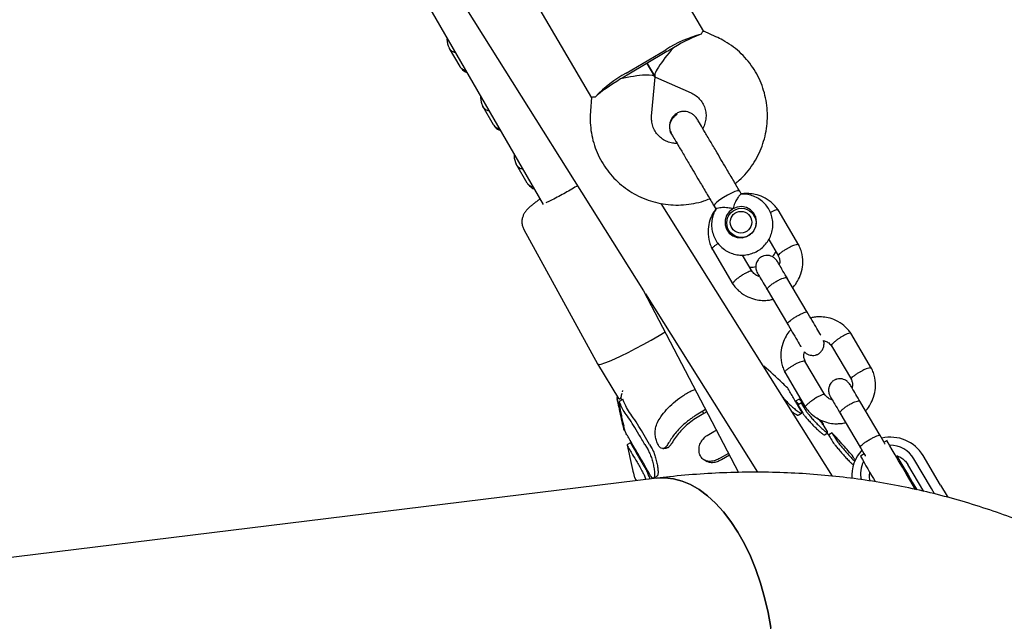
# Model space of a CAD drawing. Units: millimetres. Extents: x 46787 to 62803, y 74213 to 88439.
# Drawn here: x 56525 to 56782, y 80361 to 80517 of the extents above; entities that cross this region are included whole.
import ezdxf

# ---------------------------------------------------------------- set-up
doc = ezdxf.new("R2010")
doc.units = ezdxf.units.MM
doc.header["$LTSCALE"] = 500

msp = doc.modelspace()

# ---------------------------------------------------------------- linework, layer by layer
at = {"color": 7, "linetype": 'Continuous', "lineweight": 25}
for p, q in [((56526.49, 80702.92), (56687.55, 80446.66)), ((56619.95, 80540.91), (56661.38, 80469.11)), ((56703.29, 80514.21), (56688.91, 80538.57)), ((56659.63, 80521.28), (56674.02, 80496.92)), ((56706.42, 80512.82), (56703.25, 80514.23)), ((56636.94, 80509.8), (56639.65, 80505.1)), ((56683.01, 80503.33), (56693.34, 80509.44)), ((56693.63, 80508.94), (56683.3, 80502.84)), ((56688.46, 80505.89), (56690.5, 80502.44)), ((56690.5, 80502.44), (56688.46, 80505.89)), ((56689.66, 80492.13), (56690.54, 80502.28)), ((56690.62, 80502.33), (56699.93, 80498.2)), ((56674.02, 80496.97), (56673.72, 80493.51)), ((56645.69, 80494.64), (56648.4, 80489.94)), ((56701.62, 80491.13), (56701.55, 80491.3)), ((56694.95, 80487.4), (56695.03, 80487.24)), ((56654.43, 80479.49), (56657.15, 80474.79)), ((56713.09, 80471.78), (56712.6, 80472.62)), ((56736.79, 80398.39), (56692.15, 80469.41)), ((56705.94, 80468.69), (56706.45, 80467.83)), ((56716.95, 80465.21), (56716.29, 80466.34)), ((56728, 80458.58), (56722.59, 80467.75)), ((56656.36, 80462.63), (56675.51, 80427.62)), ((56709.66, 80462.43), (56710.33, 80461.3)), ((56720.17, 80460.05), (56722.74, 80455.69)), ((56705.38, 80457.59), (56710.79, 80448.42)), ((56715.81, 80451.72), (56713.29, 80455.99)), ((56730.2, 80441.12), (56724.91, 80450.06)), ((56687.54, 80446.68), (56712.26, 80399.37)), ((56688.06, 80445.86), (56717.24, 80399.43)), ((56719.75, 80447.01), (56725.03, 80438.07)), ((56746.97, 80426.47), (56741.55, 80435.64)), ((56736.53, 80432.34), (56741.71, 80423.58)), ((56675.51, 80427.62), (56681, 80418.65)), ((56734.78, 80419.6), (56729.6, 80428.37)), ((56718.89, 80427.11), (56718.78, 80427.05)), ((56724.34, 80425.48), (56729.76, 80416.31)), ((56699.97, 80420.61), (56700.99, 80420.95)), ((56680.8, 80418.99), (56680.65, 80418.9)), ((56680.66, 80418.9), (56680.65, 80418.89)), ((56680.8, 80418.98), (56680.66, 80418.9)), ((56682.16, 80418.41), (56681.22, 80417.87)), ((56681.28, 80417.82), (56681.24, 80417.83)), ((56681.84, 80418.23), (56681.7, 80419.04)), ((56682.22, 80418.36), (56682.18, 80418.37)), ((56728.07, 80418.49), (56727.17, 80417.97)), ((56727.36, 80417.68), (56727.2, 80417.84)), ((56728.69, 80417.49), (56727.79, 80416.97)), ((56728.71, 80417.36), (56729.95, 80415.3)), ((56749.16, 80409), (56743.88, 80417.95)), ((56703.69, 80415.78), (56702.99, 80415.29)), ((56727.81, 80416.84), (56729.05, 80414.79)), ((56727.83, 80414.31), (56728.73, 80414.83)), ((56738.71, 80414.9), (56743.99, 80405.95)), ((56733.86, 80412.65), (56733.89, 80412.61)), ((56733.89, 80412.61), (56734.34, 80411.93)), ((56682.56, 80410.77), (56682.35, 80410.65)), ((56734.34, 80411.93), (56734.34, 80411.88)), ((56735.44, 80410.02), (56734.42, 80411.7)), ((56734.65, 80409.17), (56735.54, 80409.69)), ((56735.51, 80409.9), (56735.44, 80410.02)), ((56736.67, 80409.66), (56735.79, 80409.15)), ((56684.02, 80407.82), (56684.19, 80407.06)), ((56735.78, 80409.04), (56735.24, 80409.64)), ((56750.99, 80407.71), (56750.2, 80407.24)), ((56684.14, 80407.06), (56683.23, 80406.54)), ((56687.92, 80406.61), (56688.73, 80405.23)), ((56689.11, 80406.67), (56689.65, 80405.76)), ((56709.67, 80404.34), (56707.52, 80403.12)), ((56709.91, 80403.87), (56707.85, 80402.69)), ((56742.32, 80403.27), (56742.31, 80403.26)), ((56745.04, 80404.18), (56744.11, 80403.62)), ((56755.97, 80402.07), (56756.43, 80401.42)), ((56762.53, 80395.2), (56757.99, 80402.9)), ((56764.93, 80396.06), (56760.38, 80403.76)), ((56742.17, 80401.42), (56742.28, 80401.48)), ((56760.55, 80394.44), (56756.42, 80401.43)), ((56691.01, 80397.87), (56513.26, 80376.03)), ((56690.16, 80397.89), (56691.07, 80398.42)), ((56758.42, 80394.93), (56756.07, 80398.91)), ((56758.68, 80395.02), (56758.78, 80394.85)), ((56763.38, 80393.77), (56762.53, 80395.2)), ((56764.93, 80396.06), (56766.63, 80393.19)), ((56766.63, 80393.19), (56766.79, 80392.91))]:
    msp.add_line(p, q, dxfattribs=at)
at = {"color": 7, "linetype": 'Continuous', "lineweight": 25, "flags": 128}
for points in [[(56712.6, 80472.62), (56712.5, 80472.7), (56712.06, 80472.7), (56711.36, 80472.5), (56710.44, 80472.12), (56709.42, 80471.6), (56708.38, 80470.98), (56707.42, 80470.34), (56706.65, 80469.72)], [(56706.65, 80469.72), (56706.13, 80469.2), (56705.92, 80468.82), (56705.94, 80468.7)], [(56710.82, 80468.03), (56709.86, 80467.26), (56709.17, 80466.24), (56708.81, 80465.07), (56708.82, 80463.86), (56709.18, 80462.7), (56709.87, 80461.71), (56710.83, 80460.97), (56711.97, 80460.54), (56713.2, 80460.48), (56714.39, 80460.77), (56715.45, 80461.39), (56716.29, 80462.3), (56716.82, 80463.4), (56717, 80464.61), (56716.81, 80465.81), (56716.28, 80466.89), (56715.44, 80467.77), (56714.38, 80468.36), (56713.18, 80468.61), (56711.96, 80468.49), (56710.82, 80468.03)], [(56716.18, 80466.51), (56716.2, 80466.49), (56716.76, 80465.97)], [(56709.76, 80461.83), (56709.57, 80462.58), (56709.56, 80462.6)], [(56675.51, 80427.62), (56675.55, 80427.57), (56675.89, 80427.5), (56676.54, 80427.61), (56677.46, 80427.89), (56678.65, 80428.34), (56680.07, 80428.96), (56681.71, 80429.72), (56683.51, 80430.61), (56685.45, 80431.61), (56687.48, 80432.7), (56689.56, 80433.86), (56691.65, 80435.07), (56693.14, 80435.96)], [(56703.25, 80414.71), (56703.19, 80414.86), (56703.12, 80415), (56702.99, 80415.29)], [(56756.07, 80398.91), (56755, 80400.71), (56754.01, 80402.4), (56753.12, 80403.93), (56752.36, 80405.25), (56751.75, 80406.31), (56751.31, 80407.09), (56751.05, 80407.56), (56750.99, 80407.71), (56751, 80407.7)], [(56753.46, 80403.75), (56754.36, 80402.27), (56755.38, 80400.56), (56756.46, 80398.75), (56757.57, 80396.88), (56758.68, 80395.02)], [(56758.56, 80394.89), (56758.49, 80395), (56757.88, 80396.02), (56757.23, 80397.11), (56756.59, 80398.2), (56756.01, 80399.18), (56755.54, 80399.98), (56755.23, 80400.54), (56755.08, 80400.81), (56755.12, 80400.77)], [(56691.01, 80397.87), (56693.07, 80397.96), (56695.32, 80397.73), (56697.57, 80397.14), (56699.82, 80396.2), (56702.04, 80394.92), (56704.22, 80393.3), (56706.33, 80391.37), (56708.36, 80389.14), (56710.3, 80386.62), (56712.12, 80383.83), (56713.82, 80380.8), (56715.38, 80377.56), (56716.79, 80374.12), (56718.03, 80370.52), (56719.1, 80366.79), (56719.98, 80362.95), (56720.68, 80359.03)], [(56721.18, 80339.46), (56721.48, 80343.27), (56721.58, 80347.16), (56721.48, 80351.11), (56721.18, 80355.08), (56720.68, 80359.03), (56719.98, 80362.95), (56719.1, 80366.79), (56718.03, 80370.52), (56716.79, 80374.12), (56715.38, 80377.56), (56713.82, 80380.8), (56712.12, 80383.83), (56710.3, 80386.62), (56708.36, 80389.14), (56706.33, 80391.37), (56704.22, 80393.3), (56702.04, 80394.92), (56699.82, 80396.2), (56697.57, 80397.14), (56695.32, 80397.73), (56693.07, 80397.96), (56691.01, 80397.87)], [(56746.62, 80397.08), (56746.59, 80397.2), (56746.48, 80397.66)]]:
    msp.add_lwpolyline(points, dxfattribs=at)
at = {"color": 7, "linetype": 'Continuous', "lineweight": 25}
for centre, radius in [((56713.04, 80464.36), 3.81), ((56712.93, 80464.53), 2.82)]:
    msp.add_circle(centre, radius, dxfattribs=at)
for centre, radius, start, end in [((56710.26, 80483.23), 31.2, 104.2733, 122.8484), ((56716.43, 80474.25), 41.46, 120.5597, 121.9417), ((56714.72, 80473.24), 41.46, 119.182, 120.5639), ((56697.78, 80475.86), 31.2, 118.2752, 136.8503), ((56702.66, 80466.12), 41.46, 119.182, 120.5639), ((56704.38, 80467.13), 41.46, 120.5597, 121.9417), ((56751.93, 80398.69), 9.86, 30.9859, 103.4378), ((56751.77, 80398.5), 9.95, 137.5601, 184.0064), ((56751.68, 80399.14), 7.34, 30.7999, 89.7239), ((56751.45, 80398.97), 7.38, 153.4828, 191.6585), ((56858.38, 80464.68), 129.56, 208.1176, 211.4997), ((56542.36, 80269.05), 250.24, 30.1859, 31.762)]:
    msp.add_arc(centre, radius, start, end, dxfattribs=at)
for centre, major_axis, ratio, start_param, end_param in [((56696.13, 80508.64), (8.41, 4.97), 0.156975, 0.611931, 1.570796), ((56696.13, 80508.64), (5.58, 6.26), 0.174357, 1.515033, 3.197355), ((56682.35, 80500.5), (8.18, 1.86), 0.174357, 6.227422, 7.909744), ((56682.35, 80500.5), (8.41, 4.97), 0.156975, 1.570796, 2.529661)]:
    msp.add_ellipse(centre, major_axis=major_axis, ratio=ratio, start_param=start_param, end_param=end_param, dxfattribs=at)
for points, knots in [([(56636.35, 80512.5), (56636.34, 80512.4), (56636.29, 80511.34), (56636.6, 80510.6), (56636.88, 80509.92)], [0, 0, 0, 0, 0.095195, 1, 1, 1, 1]), ([(56703.22, 80514.16), (56703.12, 80514.19), (56702.94, 80514.24), (56702.69, 80513.71), (56702.57, 80513.46)], [0, 0, 0, 0, 0.517131, 1, 1, 1, 1]), ([(56711.44, 80474.58), (56711.8, 80474.87), (56712.85, 80475.71), (56714.39, 80477.38), (56716.02, 80479.53), (56717.38, 80481.87), (56718.46, 80484.34), (56719.24, 80486.92), (56719.72, 80489.56), (56719.87, 80492.24), (56719.71, 80494.92), (56719.24, 80497.56), (56718.46, 80500.11), (56717.38, 80502.56), (56716.02, 80504.85), (56714.4, 80506.97), (56712.54, 80508.89), (56710.46, 80510.57), (56708.41, 80511.88), (56707.01, 80512.54), (56706.42, 80512.82)], [0, 0, 0, 0, 0.029424, 0.087652, 0.145873, 0.204077, 0.262256, 0.3204, 0.378503, 0.436561, 0.494572, 0.552536, 0.610459, 0.668344, 0.726202, 0.784042, 0.841873, 0.899704, 0.957549, 1, 1, 1, 1]), ([(56638.55, 80508.68), (56638.4, 80508.7), (56638.09, 80508.75), (56637.58, 80509.05), (56637.1, 80509.45), (56636.94, 80509.88), (56636.88, 80510.03)], [0, 0, 0, 0, 0.1889594, 0.3835844, 0.7770747, 1, 1, 1, 1]), ([(56641.25, 80504), (56641.13, 80504.02), (56640.86, 80504.09), (56640.48, 80504.28), (56640.02, 80504.59), (56639.79, 80504.93), (56639.65, 80505.14)], [0, 0, 0, 0, 0.176482, 0.395838, 0.615195, 1, 1, 1, 1]), ([(56639.78, 80504.91), (56640.17, 80504.43), (56640.65, 80503.85), (56641.38, 80503.61), (56641.5, 80503.57)], [0, 0, 0, 0, 0.832752, 1, 1, 1, 1]), ([(56645.09, 80497.34), (56645.09, 80497.24), (56645.04, 80496.18), (56645.35, 80495.44), (56645.63, 80494.77)], [0, 0, 0, 0, 0.095195, 1, 1, 1, 1]), ([(56674.09, 80496.97), (56674.12, 80497.06), (56674.16, 80497.25), (56674.74, 80497.21), (56675.02, 80497.2)], [0, 0, 0, 0, 0.517131, 1, 1, 1, 1]), ([(56699.93, 80498.2), (56700.09, 80498.13), (56700.67, 80497.85), (56701.6, 80497.2), (56702.57, 80496.17), (56703.3, 80494.94), (56703.74, 80493.57), (56703.88, 80492.13), (56703.68, 80490.68), (56703.36, 80489.61), (56703.02, 80489.08), (56702.95, 80488.97)], [0, 0, 0, 0, 0.046611, 0.176502, 0.307602, 0.440074, 0.573144, 0.705493, 0.836358, 0.965424, 1, 1, 1, 1]), ([(56647.3, 80493.52), (56647.15, 80493.54), (56646.84, 80493.6), (56646.32, 80493.9), (56645.84, 80494.29), (56645.68, 80494.72), (56645.62, 80494.87)], [0, 0, 0, 0, 0.188959, 0.383584, 0.777075, 1, 1, 1, 1]), ([(56673.72, 80493.51), (56673.68, 80492.93), (56673.59, 80491.46), (56673.72, 80489.1), (56674.16, 80486.46), (56674.92, 80483.89), (56675.97, 80481.44), (56677.31, 80479.13), (56678.91, 80476.99), (56680.75, 80475.06), (56682.81, 80473.35), (56685.05, 80471.9), (56687.46, 80470.73), (56689.99, 80469.84), (56692.61, 80469.25), (56695.28, 80468.98), (56697.97, 80469.01), (56700.64, 80469.37), (56702.93, 80469.91), (56704.28, 80470.44), (56704.79, 80470.65)], [0, 0, 0, 0, 0.03773, 0.09571, 0.153679, 0.211604, 0.269492, 0.327352, 0.385193, 0.443024, 0.500855, 0.558698, 0.616564, 0.674463, 0.7324, 0.790381, 0.848409, 0.906483, 0.9646, 1, 1, 1, 1]), ([(56696.3, 80485.02), (56695.89, 80485.04), (56695.01, 80485.07), (56693.71, 80485.47), (56692.45, 80486.13), (56691.37, 80487.05), (56690.51, 80488.18), (56689.92, 80489.48), (56689.62, 80490.82), (56689.65, 80491.72), (56689.66, 80492.13)], [0, 0, 0, 0, 0.1054933, 0.2322947, 0.3606763, 0.4908206, 0.6225808, 0.7553924, 0.8881823, 1, 1, 1, 1]), ([(56701.53, 80491.37), (56701.34, 80491.64), (56700.98, 80492.17), (56700.25, 80492.75), (56699.48, 80493.15), (56698.55, 80493.39), (56697.6, 80493.39), (56696.59, 80493.11), (56695.64, 80492.54), (56694.88, 80491.67), (56694.42, 80490.61), (56694.26, 80489.58), (56694.37, 80488.46), (56694.7, 80487.78), (56694.87, 80487.44)], [0, 0, 0, 0, 0.079476, 0.156174, 0.227264, 0.290631, 0.389922, 0.457401, 0.538533, 0.657624, 0.733355, 0.817959, 0.908271, 1, 1, 1, 1]), ([(56694.92, 80487.38), (56694.9, 80487.4), (56694.62, 80487.74), (56694.39, 80488.63), (56694.35, 80489.91), (56694.79, 80491.15), (56695.49, 80492.08), (56696.07, 80492.47), (56696.3, 80492.62)], [0, 0, 0, 0, 0.010227, 0.224136, 0.438071, 0.652042, 0.866043, 1, 1, 1, 1]), ([(56650, 80488.84), (56649.88, 80488.87), (56649.6, 80488.93), (56649.23, 80489.12), (56648.76, 80489.43), (56648.54, 80489.77), (56648.4, 80489.99)], [0, 0, 0, 0, 0.176482, 0.395838, 0.615195, 1, 1, 1, 1]), ([(56648.52, 80489.76), (56648.92, 80489.27), (56649.39, 80488.69), (56650.12, 80488.45), (56650.24, 80488.41)], [0, 0, 0, 0, 0.832752, 1, 1, 1, 1]), ([(56706.37, 80483.16), (56705.82, 80484.1), (56704.67, 80486.06), (56703.18, 80488.57), (56702.01, 80490.55), (56701.69, 80491.1), (56701.53, 80491.37)], [0, 0, 0, 0, 0.2337548, 0.4855244, 0.7450361, 1, 1, 1, 1]), ([(56694.87, 80487.44), (56695.03, 80487.16), (56695.36, 80486.62), (56696.52, 80484.64), (56698.01, 80482.12), (56699.16, 80480.17), (56699.72, 80479.23)], [0, 0, 0, 0, 0.2549639, 0.5144756, 0.7662452, 1, 1, 1, 1]), ([(56653.84, 80482.18), (56653.83, 80482.08), (56653.79, 80481.03), (56654.09, 80480.28), (56654.37, 80479.61)], [0, 0, 0, 0, 0.095195, 1, 1, 1, 1]), ([(56656.04, 80478.36), (56655.89, 80478.39), (56655.58, 80478.44), (56655.07, 80478.74), (56654.59, 80479.14), (56654.43, 80479.56), (56654.37, 80479.72)], [0, 0, 0, 0, 0.188959, 0.383584, 0.777075, 1, 1, 1, 1]), ([(56658.74, 80473.68), (56658.62, 80473.71), (56658.35, 80473.77), (56657.97, 80473.96), (56657.51, 80474.28), (56657.29, 80474.61), (56657.14, 80474.83)], [0, 0, 0, 0, 0.176482, 0.395838, 0.615195, 1, 1, 1, 1]), ([(56657.3, 80474.56), (56657.66, 80474.16), (56658.18, 80473.59), (56658.82, 80473.29), (56659.02, 80473.2)], [0, 0, 0, 0, 0.697038, 1, 1, 1, 1]), ([(56670.35, 80474.03), (56670.26, 80473.98), (56669.65, 80473.6), (56668.43, 80472.89), (56666.72, 80471.92), (56664.99, 80470.99), (56663.4, 80470.17), (56662.52, 80469.76), (56662.12, 80469.57)], [0, 0, 0, 0, 0.031884, 0.222821, 0.413758, 0.616132, 0.826919, 1, 1, 1, 1]), ([(56706.46, 80467.95), (56706.39, 80467.85), (56706.01, 80467.31), (56705.6, 80466.19), (56705.26, 80464.63), (56705.27, 80463.03), (56705.59, 80461.47), (56706.21, 80460.01), (56707.11, 80458.71), (56708.25, 80457.61), (56709.59, 80456.76), (56711.07, 80456.19), (56712.64, 80455.92), (56714.23, 80455.97), (56715.78, 80456.33), (56717.24, 80456.99), (56718.55, 80457.92), (56719.64, 80459.09), (56720.48, 80460.46), (56721.04, 80461.96), (56721.28, 80463.54), (56721.21, 80465.13), (56720.82, 80466.67), (56720.13, 80468.1), (56719.17, 80469.37), (56717.98, 80470.41), (56716.6, 80471.2), (56715.1, 80471.68), (56713.86, 80471.88), (56713.15, 80471.82), (56712.97, 80471.8)], [0, 0, 0, 0, 0.008736, 0.046553, 0.084334, 0.12206, 0.159717, 0.197305, 0.234833, 0.272321, 0.309789, 0.347267, 0.384783, 0.422357, 0.46, 0.497713, 0.535487, 0.573301, 0.611126, 0.648936, 0.686707, 0.724417, 0.762058, 0.799631, 0.837148, 0.874628, 0.912096, 0.949581, 0.987109, 1, 1, 1, 1]), ([(56712.97, 80471.79), (56712.95, 80471.8), (56712.86, 80471.83), (56712.52, 80471.5), (56712.03, 80470.84), (56711.45, 80469.8), (56711.04, 80468.8), (56710.86, 80468.17), (56710.82, 80468.03), (56710.82, 80468.03)], [0, 0, 0, 0, 0.080052, 0.266147, 0.460165, 0.677697, 0.930668, 0.997996, 1, 1, 1, 1]), ([(56722.69, 80467.6), (56722.4, 80467.99), (56721.84, 80468.76), (56720.54, 80470), (56718.83, 80471.09), (56716.81, 80471.78), (56715.1, 80472.01), (56713.88, 80472.02), (56713.26, 80471.92), (56713.06, 80471.89)], [0, 0, 0, 0, 0.1307545, 0.2579374, 0.4846041, 0.6751186, 0.8294524, 0.9476935, 1, 1, 1, 1]), ([(56660.56, 80470.53), (56660.31, 80470.36), (56659.76, 80469.97), (56659.01, 80469.41), (56658.3, 80468.85), (56657.67, 80468.29), (56657.1, 80467.72), (56656.6, 80467.09), (56656.2, 80466.35), (56655.92, 80465.53), (56655.81, 80464.57), (56655.93, 80463.55), (56656.22, 80462.94), (56656.36, 80462.66)], [0, 0, 0, 0, 0.087629, 0.194931, 0.302301, 0.411259, 0.528318, 0.627106, 0.697291, 0.76809, 0.84492, 0.927647, 1, 1, 1, 1]), ([(56706.31, 80467.83), (56706.11, 80467.55), (56705.47, 80466.71), (56704.75, 80464.98), (56704.26, 80462.63), (56704.4, 80460.45), (56704.87, 80458.69), (56705.27, 80457.85), (56705.46, 80457.44)], [0, 0, 0, 0, 0.094206, 0.285942, 0.502793, 0.744743, 0.875452, 1, 1, 1, 1]), ([(56710.82, 80468.03), (56710.82, 80468.03), (56710.62, 80468.08), (56709.92, 80468.23), (56708.73, 80468.35), (56707.82, 80468.32), (56707.16, 80468.25), (56706.73, 80468.15), (56706.42, 80468.03), (56706.44, 80467.96), (56706.44, 80467.96)], [0, 0, 0, 0, 0.0020023, 0.0994479, 0.3497495, 0.6013815, 0.6249081, 0.8123385, 0.992756, 1, 1, 1, 1]), ([(56722.61, 80467.69), (56722.6, 80467.71), (56722.57, 80467.76), (56722.39, 80467.79), (56722, 80467.71), (56721.34, 80467.45), (56720.82, 80467.17), (56720.58, 80467.04)], [0, 0, 0, 0, 0.099319, 0.231589, 0.499011, 0.766464, 1, 1, 1, 1]), ([(56705.42, 80457.54), (56705.41, 80457.56), (56705.38, 80457.61), (56705.44, 80457.78), (56705.7, 80458.09), (56706.24, 80458.53), (56706.74, 80458.85), (56706.97, 80459)], [0, 0, 0, 0, 0.0994871, 0.231981, 0.4998551, 0.7677602, 1, 1, 1, 1]), ([(56727.97, 80458.63), (56727.95, 80458.65), (56727.92, 80458.7), (56727.74, 80458.74), (56727.33, 80458.68), (56726.62, 80458.45), (56725.83, 80458.11), (56725.29, 80457.84), (56725.05, 80457.71), (56725.04, 80457.7)], [0, 0, 0, 0, 0.088145, 0.193253, 0.405759, 0.618289, 0.830898, 0.991509, 1, 1, 1, 1]), ([(56726.44, 80447.53), (56726.49, 80447.59), (56726.99, 80448.07), (56727.76, 80449.26), (56728.65, 80451.18), (56729.12, 80453.55), (56728.98, 80455.72), (56728.51, 80457.48), (56728.11, 80458.33), (56727.92, 80458.74)], [0, 0, 0, 0, 0.019264, 0.17166, 0.347001, 0.545309, 0.76657, 0.886102, 1, 1, 1, 1]), ([(56722.39, 80454.34), (56722.19, 80454.61), (56721.82, 80455.13), (56721.09, 80455.6), (56720.42, 80455.84), (56719.72, 80455.93), (56719.17, 80455.87), (56718.74, 80455.74), (56718.4, 80455.6), (56717.92, 80455.32), (56717.42, 80454.84), (56717.02, 80454.16), (56716.78, 80453.37), (56716.75, 80452.33), (56717.06, 80451.65), (56717.22, 80451.29)], [0, 0, 0, 0, 0.101706, 0.191424, 0.267341, 0.32953, 0.417088, 0.445766, 0.468797, 0.52708, 0.623025, 0.691779, 0.777374, 0.880854, 1, 1, 1, 1]), ([(56721.1, 80455.56), (56721.22, 80455.69), (56721.61, 80456.07), (56721.87, 80456.56), (56722.04, 80456.88)], [0, 0, 0, 0, 0.334537, 1, 1, 1, 1]), ([(56722.69, 80455.8), (56722.69, 80455.82), (56722.66, 80455.86), (56722.73, 80456.02), (56722.98, 80456.33), (56723.56, 80456.79), (56724.27, 80457.27), (56724.79, 80457.57), (56725.03, 80457.7), (56725.04, 80457.7)], [0, 0, 0, 0, 0.062494, 0.170544, 0.388997, 0.6075, 0.826108, 0.99127, 1, 1, 1, 1]), ([(56725.12, 80449.72), (56724.68, 80450.46), (56723.82, 80451.92), (56722.87, 80453.53), (56722.35, 80454.4), (56722.38, 80454.35), (56722.4, 80454.33)], [0, 0, 0, 0, 0.283441, 0.566718, 0.849995, 1, 1, 1, 1]), ([(56722.65, 80455.78), (56722.76, 80455.53), (56723.01, 80454.98), (56723.1, 80454.16), (56722.95, 80453.66), (56722.9, 80453.48)], [0, 0, 0, 0, 0.342565, 0.770105, 1, 1, 1, 1]), ([(56715.81, 80451.72), (56715.78, 80451.74), (56715.72, 80451.81), (56715.4, 80451.79), (56714.79, 80451.57), (56714, 80451.19), (56713.39, 80450.84), (56713.06, 80450.63), (56713.01, 80450.6), (56713, 80450.59)], [0, 0, 0, 0, 0.095814, 0.312795, 0.529793, 0.746854, 0.963986, 0.991329, 1, 1, 1, 1]), ([(56715.16, 80452.83), (56715.47, 80452.82), (56716.04, 80452.8), (56716.58, 80452.95), (56716.82, 80453.02)], [0, 0, 0, 0, 0.553275, 1, 1, 1, 1]), ([(56717.76, 80450.37), (56717.65, 80450.4), (56717.21, 80450.51), (56716.45, 80450.97), (56715.98, 80451.54), (56715.72, 80451.85)], [0, 0, 0, 0, 0.1279585, 0.5321684, 1, 1, 1, 1]), ([(56717.23, 80451.28), (56717.22, 80451.3), (56717.19, 80451.35), (56717.7, 80450.48), (56718.65, 80448.87), (56719.52, 80447.41), (56719.95, 80446.67)], [0, 0, 0, 0, 0.150005, 0.433282, 0.716559, 1, 1, 1, 1]), ([(56710.7, 80448.57), (56710.98, 80448.18), (56711.54, 80447.41), (56712.84, 80446.18), (56714.56, 80445.08), (56716.57, 80444.4), (56718.29, 80444.15), (56719.69, 80444.19), (56720.64, 80444.27), (56721.11, 80444.44), (56721.22, 80444.48)], [0, 0, 0, 0, 0.120729, 0.23816, 0.447446, 0.623352, 0.765852, 0.875027, 0.971619, 1, 1, 1, 1]), ([(56710.77, 80448.47), (56710.77, 80448.48), (56710.73, 80448.49), (56710.75, 80448.62), (56710.88, 80448.89), (56711.35, 80449.37), (56712.03, 80449.93), (56712.61, 80450.34), (56712.94, 80450.55), (56712.99, 80450.58), (56713, 80450.59)], [0, 0, 0, 0, 0.009198, 0.114334, 0.326896, 0.539468, 0.752116, 0.964764, 0.991506, 1, 1, 1, 1]), ([(56719.79, 80446.94), (56719.79, 80446.94), (56719.75, 80447.01), (56719.78, 80447.21), (56720.11, 80447.65), (56720.7, 80448.17), (56721.35, 80448.64), (56721.92, 80448.99), (56722.35, 80449.24), (56722.93, 80449.55), (56723.63, 80449.87), (56724.34, 80450.09), (56724.78, 80450.12), (56724.92, 80450.05), (56724.95, 80449.99), (56724.96, 80449.99)], [0, 0, 0, 0, 0.004286, 0.111621, 0.218955, 0.326276, 0.433577, 0.48664, 0.539698, 0.592756, 0.700028, 0.807313, 0.914638, 0.995714, 1, 1, 1, 1]), ([(56725.03, 80438.07), (56725.03, 80438.07), (56725.03, 80438.07), (56725.02, 80438.08), (56725.01, 80438.12), (56725.04, 80438.23), (56725.25, 80438.49), (56725.78, 80438.94), (56726.51, 80439.46), (56727.23, 80439.91), (56727.95, 80440.33), (56728.67, 80440.7), (56729.41, 80441.02), (56729.95, 80441.19), (56730.15, 80441.17), (56730.19, 80441.13), (56730.19, 80441.12), (56730.2, 80441.12)], [0, 0, 0, 0, 0.004287, 0.007532, 0.020515, 0.072606, 0.17788, 0.285229, 0.392559, 0.499869, 0.552939, 0.660235, 0.767535, 0.874875, 0.982214, 0.995713, 1, 1, 1, 1]), ([(56733.72, 80435.16), (56733.69, 80435.2), (56733.51, 80435.51), (56732.73, 80436.82), (56731.5, 80438.91), (56730.58, 80440.46), (56730.12, 80441.24)], [0, 0, 0, 0, 0.052733, 0.368472, 0.684212, 1, 1, 1, 1]), ([(56724.96, 80438.19), (56725.42, 80437.41), (56726.33, 80435.86), (56727.56, 80433.77), (56728.34, 80432.45), (56728.52, 80432.15), (56728.55, 80432.11)], [0, 0, 0, 0, 0.315788, 0.631528, 0.947268, 1, 1, 1, 1]), ([(56741.65, 80435.49), (56741.37, 80435.88), (56740.81, 80436.65), (56739.5, 80437.88), (56737.79, 80438.98), (56735.77, 80439.66), (56734.06, 80439.91), (56732.66, 80439.87), (56731.7, 80439.79), (56731.22, 80439.62), (56731.1, 80439.58)], [0, 0, 0, 0, 0.120528, 0.237763, 0.446702, 0.622315, 0.764578, 0.873571, 0.970002, 1, 1, 1, 1]), ([(56725.93, 80436.55), (56725.86, 80436.49), (56725.36, 80436), (56724.59, 80434.8), (56723.69, 80432.88), (56723.23, 80430.51), (56723.36, 80428.34), (56723.84, 80426.58), (56724.23, 80425.74), (56724.42, 80425.32)], [0, 0, 0, 0, 0.021492, 0.173542, 0.348484, 0.546342, 0.7671, 0.886361, 1, 1, 1, 1]), ([(56741.58, 80435.58), (56741.56, 80435.6), (56741.53, 80435.65), (56741.35, 80435.67), (56740.97, 80435.6), (56740.28, 80435.32), (56739.52, 80434.92), (56739, 80434.61), (56738.78, 80434.47), (56738.76, 80434.46)], [0, 0, 0, 0, 0.079658, 0.185744, 0.400228, 0.614736, 0.829324, 0.991429, 1, 1, 1, 1]), ([(56729.49, 80430.76), (56729.53, 80430.72), (56729.74, 80430.45), (56730.26, 80430.16), (56730.93, 80429.91), (56731.63, 80429.82), (56732.17, 80429.88), (56732.6, 80430.01), (56732.95, 80430.15), (56733.43, 80430.43), (56733.92, 80430.91), (56734.33, 80431.59), (56734.56, 80432.38), (56734.62, 80433.17), (56734.44, 80433.61), (56734.39, 80433.74)], [0, 0, 0, 0, 0.018508, 0.125769, 0.216531, 0.290879, 0.395559, 0.429844, 0.457378, 0.527058, 0.641764, 0.723962, 0.826293, 0.950007, 1, 1, 1, 1]), ([(56734.39, 80433.74), (56734.56, 80433.7), (56735.08, 80433.58), (56735.89, 80433.09), (56736.37, 80432.52), (56736.62, 80432.21)], [0, 0, 0, 0, 0.19194, 0.566491, 1, 1, 1, 1]), ([(56736.54, 80432.35), (56736.53, 80432.37), (56736.5, 80432.42), (56736.56, 80432.6), (56736.8, 80432.93), (56737.35, 80433.44), (56738.03, 80433.97), (56738.53, 80434.31), (56738.75, 80434.45), (56738.76, 80434.46)], [0, 0, 0, 0, 0.07967, 0.18574, 0.400191, 0.61469, 0.829294, 0.99143, 1, 1, 1, 1]), ([(56729.7, 80428.28), (56729.59, 80428.53), (56729.34, 80429.08), (56729.25, 80429.96), (56729.42, 80430.52), (56729.49, 80430.76)], [0, 0, 0, 0, 0.317792, 0.714975, 1, 1, 1, 1]), ([(56729.65, 80428.28), (56729.63, 80428.3), (56729.6, 80428.34), (56729.42, 80428.38), (56729.02, 80428.33), (56728.3, 80428.1), (56727.51, 80427.76), (56726.97, 80427.48), (56726.73, 80427.36), (56726.72, 80427.35)], [0, 0, 0, 0, 0.07967, 0.18574, 0.400191, 0.61469, 0.829294, 0.99143, 1, 1, 1, 1]), ([(56725.05, 80421.38), (56724.61, 80421.81), (56722.6, 80423.75), (56720.52, 80425.63), (56718.91, 80427.09)], [0, 0, 0, 0, 0.220243, 1, 1, 1, 1]), ([(56724.38, 80425.43), (56724.37, 80425.45), (56724.35, 80425.5), (56724.41, 80425.67), (56724.66, 80425.97), (56725.24, 80426.44), (56725.95, 80426.91), (56726.47, 80427.22), (56726.71, 80427.34), (56726.72, 80427.35)], [0, 0, 0, 0, 0.079658, 0.185744, 0.400228, 0.614736, 0.829324, 0.991429, 1, 1, 1, 1]), ([(56741.66, 80423.69), (56741.65, 80423.7), (56741.63, 80423.75), (56741.69, 80423.91), (56741.94, 80424.21), (56742.52, 80424.68), (56743.23, 80425.15), (56743.76, 80425.45), (56743.99, 80425.58), (56744, 80425.59)], [0, 0, 0, 0, 0.062494, 0.170544, 0.388997, 0.6075, 0.826108, 0.99127, 1, 1, 1, 1]), ([(56746.93, 80426.51), (56746.92, 80426.54), (56746.89, 80426.58), (56746.7, 80426.62), (56746.3, 80426.57), (56745.58, 80426.34), (56744.79, 80426), (56744.25, 80425.72), (56744.02, 80425.59), (56744, 80425.59)], [0, 0, 0, 0, 0.088145, 0.193253, 0.405759, 0.618289, 0.830898, 0.991509, 1, 1, 1, 1]), ([(56745.4, 80415.42), (56745.46, 80415.47), (56745.95, 80415.96), (56746.72, 80417.14), (56747.61, 80419.07), (56748.08, 80421.43), (56747.95, 80423.61), (56747.47, 80425.37), (56747.08, 80426.21), (56746.88, 80426.62)], [0, 0, 0, 0, 0.019264, 0.17166, 0.347001, 0.545309, 0.76657, 0.886102, 1, 1, 1, 1]), ([(56741.35, 80422.23), (56741.16, 80422.5), (56740.79, 80423.01), (56740.06, 80423.49), (56739.38, 80423.73), (56738.69, 80423.82), (56738.14, 80423.76), (56737.71, 80423.63), (56737.36, 80423.49), (56736.88, 80423.21), (56736.39, 80422.73), (56735.98, 80422.05), (56735.74, 80421.25), (56735.71, 80420.22), (56736.02, 80419.54), (56736.19, 80419.17)], [0, 0, 0, 0, 0.1017058, 0.1914236, 0.2673409, 0.3295295, 0.4170882, 0.4457661, 0.4687969, 0.5270801, 0.6230252, 0.6917794, 0.7773739, 0.8808539, 1, 1, 1, 1]), ([(56741.61, 80423.67), (56741.72, 80423.42), (56741.97, 80422.87), (56742.06, 80422.05), (56741.91, 80421.54), (56741.86, 80421.37)], [0, 0, 0, 0, 0.342565, 0.770105, 1, 1, 1, 1]), ([(56681, 80418.65), (56681.1, 80418.57), (56681.3, 80418.42), (56681.74, 80418.96), (56681.88, 80419.66), (56681.95, 80420.02)], [0, 0, 0, 0, 0.338903, 0.657607, 1, 1, 1, 1]), ([(56682.04, 80420.35), (56682.07, 80420.43), (56682.1, 80420.53), (56682.12, 80420.66), (56682.12, 80420.69)], [0, 0, 0, 0, 0.768343, 1, 1, 1, 1]), ([(56691.16, 80412.4), (56691.45, 80412.9), (56692.12, 80414.04), (56693.52, 80415.77), (56695.35, 80417.56), (56697.51, 80419.23), (56699.14, 80420.14), (56699.97, 80420.61)], [0, 0, 0, 0, 0.156293, 0.357417, 0.564375, 0.778625, 1, 1, 1, 1]), ([(56728.6, 80415.43), (56727.94, 80416.52), (56726.95, 80418.18), (56726.05, 80419.69), (56725.37, 80420.83), (56725.03, 80421.41), (56725.05, 80421.39), (56725.06, 80421.38)], [0, 0, 0, 0, 0.305573, 0.462933, 0.620294, 0.925867, 1, 1, 1, 1]), ([(56744.08, 80417.61), (56743.65, 80418.34), (56742.78, 80419.81), (56741.83, 80421.41), (56741.32, 80422.29), (56741.35, 80422.23), (56741.36, 80422.21)], [0, 0, 0, 0, 0.283441, 0.566718, 0.849995, 1, 1, 1, 1]), ([(56680.59, 80418.65), (56680.64, 80418.39), (56680.8, 80417.63), (56681.17, 80415.9), (56681.75, 80413.24), (56682.18, 80411.38), (56682.41, 80410.43)], [0, 0, 0, 0, 0.1430613, 0.4212414, 0.7037173, 1, 1, 1, 1]), ([(56682.1, 80411.97), (56682.03, 80412.36), (56681.87, 80413.13), (56681.56, 80414.56), (56681.24, 80416), (56680.98, 80417.32), (56680.79, 80418.33), (56680.69, 80418.84), (56680.67, 80418.88), (56680.66, 80418.9)], [0, 0, 0, 0, 0.15145, 0.302762, 0.457192, 0.612501, 0.765327, 0.910229, 1, 1, 1, 1]), ([(56681.22, 80417.83), (56681.21, 80417.72), (56681.21, 80417.51), (56681.29, 80416.68), (56681.48, 80415.55), (56681.76, 80414.18), (56682.08, 80412.74), (56682.28, 80411.9), (56682.38, 80411.49)], [0, 0, 0, 0, 0.153068, 0.310479, 0.478741, 0.654998, 0.834037, 1, 1, 1, 1]), ([(56687.92, 80406.61), (56687.39, 80407.51), (56686.32, 80409.33), (56684.94, 80411.67), (56683.63, 80413.65), (56682.42, 80415.25), (56681.67, 80416.73), (56681.41, 80417.45), (56681.28, 80417.82)], [0, 0, 0, 0, 0.166579, 0.334183, 0.498061, 0.662926, 0.830858, 1, 1, 1, 1]), ([(56689.11, 80406.67), (56688.16, 80408.31), (56686.65, 80410.93), (56684.86, 80413.66), (56683.5, 80415.5), (56682.64, 80417.15), (56682.36, 80417.96), (56682.22, 80418.36)], [0, 0, 0, 0, 0.294032, 0.467917, 0.641818, 0.82086, 1, 1, 1, 1]), ([(56723.87, 80418.95), (56723.98, 80418.81), (56724.32, 80418.39), (56725.1, 80417.57), (56726.1, 80416.61), (56727.11, 80415.74), (56727.98, 80415.1), (56728.59, 80414.79), (56728.85, 80414.84), (56728.77, 80415.13), (56728.63, 80415.37), (56728.6, 80415.43)], [0, 0, 0, 0, 0.056812, 0.17912, 0.306652, 0.43957, 0.575682, 0.710872, 0.841099, 0.964894, 1, 1, 1, 1]), ([(56727.41, 80417.73), (56727.49, 80417.66), (56727.62, 80417.54), (56727.88, 80417.27), (56727.99, 80417.17)], [0, 0, 0, 0, 0.604915, 1, 1, 1, 1]), ([(56728.09, 80418.46), (56728.1, 80418.45), (56728.14, 80418.42), (56728.49, 80418.08), (56728.88, 80417.69), (56729.03, 80417.54)], [0, 0, 0, 0, 0.334941, 0.732722, 1, 1, 1, 1]), ([(56728.72, 80417.44), (56728.69, 80417.45), (56728.66, 80417.46), (56728.7, 80417.39), (56728.71, 80417.36)], [0, 0, 0, 0, 0.602438, 1, 1, 1, 1]), ([(56729.38, 80416.95), (56729.31, 80417.01), (56729, 80417.3), (56728.87, 80417.38), (56728.76, 80417.45)], [0, 0, 0, 0, 0.230579, 1, 1, 1, 1]), ([(56729.74, 80416.36), (56729.73, 80416.36), (56729.69, 80416.37), (56729.72, 80416.51), (56729.85, 80416.77), (56730.32, 80417.26), (56730.99, 80417.81), (56731.57, 80418.23), (56731.9, 80418.44), (56731.95, 80418.47), (56731.96, 80418.48)], [0, 0, 0, 0, 0.009198, 0.114334, 0.326896, 0.539468, 0.752116, 0.964764, 0.991506, 1, 1, 1, 1]), ([(56734.77, 80419.61), (56734.75, 80419.63), (56734.68, 80419.7), (56734.36, 80419.67), (56733.75, 80419.46), (56732.96, 80419.08), (56732.35, 80418.72), (56732.02, 80418.51), (56731.97, 80418.48), (56731.96, 80418.48)], [0, 0, 0, 0, 0.095814, 0.312795, 0.529793, 0.746854, 0.963986, 0.991329, 1, 1, 1, 1]), ([(56736.73, 80418.26), (56736.62, 80418.29), (56736.17, 80418.4), (56735.42, 80418.86), (56734.94, 80419.43), (56734.68, 80419.74)], [0, 0, 0, 0, 0.127958, 0.532168, 1, 1, 1, 1]), ([(56736.19, 80419.16), (56736.18, 80419.18), (56736.15, 80419.23), (56736.66, 80418.36), (56737.61, 80416.76), (56738.48, 80415.29), (56738.91, 80414.56)], [0, 0, 0, 0, 0.150005, 0.433282, 0.716559, 1, 1, 1, 1]), ([(56738.75, 80414.83), (56738.75, 80414.83), (56738.71, 80414.9), (56738.74, 80415.1), (56739.08, 80415.53), (56739.67, 80416.06), (56740.32, 80416.52), (56740.88, 80416.88), (56741.31, 80417.13), (56741.89, 80417.44), (56742.6, 80417.75), (56743.3, 80417.97), (56743.74, 80418.01), (56743.89, 80417.93), (56743.92, 80417.88), (56743.92, 80417.88)], [0, 0, 0, 0, 0.004286, 0.111621, 0.218955, 0.326276, 0.433577, 0.48664, 0.539698, 0.592756, 0.700028, 0.807313, 0.914638, 0.995714, 1, 1, 1, 1]), ([(56702.99, 80415.29), (56702.4, 80414.96), (56701.52, 80414.48), (56700.41, 80413.74), (56699.74, 80413.26), (56699.08, 80412.76), (56697.68, 80411.62), (56695.74, 80409.71), (56694.6, 80407.9), (56694.07, 80407.07)], [0, 0, 0, 0, 0.154815, 0.232102, 0.309389, 0.348018, 0.425305, 0.736913, 1, 1, 1, 1]), ([(56703.98, 80415.21), (56703.95, 80415.18), (56703.72, 80415), (56703.46, 80414.84), (56703.25, 80414.71)], [0, 0, 0, 0, 0.169898, 1, 1, 1, 1]), ([(56726.2, 80415.24), (56726.49, 80415.02), (56727.08, 80414.57), (56727.64, 80414.27), (56727.76, 80414.33), (56727.8, 80414.36)], [0, 0, 0, 0, 0.370758, 0.752835, 1, 1, 1, 1]), ([(56727.82, 80416.92), (56727.79, 80416.93), (56727.76, 80416.94), (56727.8, 80416.87), (56727.81, 80416.84)], [0, 0, 0, 0, 0.602616, 1, 1, 1, 1]), ([(56729.66, 80416.46), (56729.94, 80416.07), (56730.5, 80415.3), (56731.81, 80414.06), (56733.52, 80412.97), (56735.54, 80412.28), (56737.25, 80412.04), (56738.65, 80412.08), (56739.6, 80412.16), (56740.08, 80412.32), (56740.19, 80412.36)], [0, 0, 0, 0, 0.120729, 0.23816, 0.447446, 0.623352, 0.765852, 0.875027, 0.971619, 1, 1, 1, 1]), ([(56729.95, 80415.3), (56730.07, 80415.12), (56730.31, 80414.76), (56731.01, 80413.92), (56731.86, 80412.96), (56732.83, 80411.95), (56733.8, 80411.01), (56734.67, 80410.23), (56735.26, 80409.78), (56735.55, 80409.61), (56735.54, 80409.69), (56735.54, 80409.7)], [0, 0, 0, 0, 0.118672, 0.237281, 0.357646, 0.481769, 0.609594, 0.739411, 0.868347, 0.993765, 1, 1, 1, 1]), ([(56694.07, 80407.07), (56693.86, 80406.72), (56693.42, 80406.04), (56692.76, 80405.57), (56692.14, 80405.61), (56691.57, 80406.15), (56691.08, 80407.07), (56690.73, 80408.22), (56690.55, 80409.53), (56690.61, 80411.04), (56690.97, 80411.91), (56691.16, 80412.4)], [0, 0, 0, 0, 0.11878, 0.237757, 0.350215, 0.459489, 0.5587, 0.655981, 0.755439, 0.864854, 1, 1, 1, 1]), ([(56703.25, 80414.71), (56702.66, 80414.39), (56701.47, 80413.73), (56699.27, 80412.17), (56696.81, 80409.95), (56695.53, 80407.99), (56694.9, 80407.02)], [0, 0, 0, 0, 0.167254, 0.334509, 0.67152, 1, 1, 1, 1]), ([(56729.05, 80414.79), (56729.17, 80414.6), (56729.41, 80414.24), (56730.11, 80413.4), (56730.96, 80412.45), (56731.93, 80411.44), (56732.9, 80410.49), (56733.77, 80409.71), (56734.37, 80409.27), (56734.66, 80409.1), (56734.65, 80409.18), (56734.65, 80409.18)], [0, 0, 0, 0, 0.118631, 0.237199, 0.357532, 0.481649, 0.609499, 0.739364, 0.868349, 0.99379, 1, 1, 1, 1]), ([(56734.42, 80411.7), (56734.33, 80411.82), (56734.15, 80412.07), (56733.57, 80412.74), (56733.06, 80413.29), (56732.82, 80413.55)], [0, 0, 0, 0, 0.346437, 0.692675, 1, 1, 1, 1]), ([(56733.27, 80413.26), (56733.38, 80413.14), (56733.56, 80412.96), (56733.62, 80412.89), (56733.65, 80412.87)], [0, 0, 0, 0, 0.626764, 1, 1, 1, 1]), ([(56682.1, 80411.97), (56682.16, 80411.67), (56682.28, 80411.06), (56682.35, 80410.69), (56682.35, 80410.66), (56682.35, 80410.65)], [0, 0, 0, 0, 0.4032135, 0.8070905, 1, 1, 1, 1]), ([(56682.36, 80410.64), (56682.38, 80410.61), (56682.42, 80410.54), (56682.62, 80410.21), (56682.83, 80409.85), (56682.87, 80409.79)], [0, 0, 0, 0, 0.438109, 0.900239, 1, 1, 1, 1]), ([(56682.91, 80409.69), (56682.86, 80409.8), (56682.76, 80410.03), (56682.56, 80410.74), (56682.43, 80411.29), (56682.38, 80411.49)], [0, 0, 0, 0, 0.38765, 0.775007, 1, 1, 1, 1]), ([(56689.39, 80398.53), (56688.87, 80399.43), (56687.84, 80401.23), (56686.48, 80403.57), (56685.27, 80405.64), (56684.27, 80407.36), (56683.45, 80408.75), (56683.09, 80409.38), (56682.91, 80409.69)], [0, 0, 0, 0, 0.164484, 0.328967, 0.498229, 0.66749, 0.833158, 1, 1, 1, 1]), ([(56704.1, 80409.03), (56704.67, 80409.38), (56705.45, 80409.87), (56706.29, 80410.26), (56706.52, 80410.36)], [0, 0, 0, 0, 0.7234709, 1, 1, 1, 1]), ([(56707.52, 80403.12), (56707.09, 80402.89), (56706.24, 80402.42), (56704.91, 80402.18), (56703.72, 80402.36), (56702.79, 80402.97), (56702.17, 80403.93), (56701.94, 80405.12), (56702.08, 80406.41), (56702.65, 80407.75), (56703.49, 80408.54), (56704, 80408.95), (56704.1, 80409.03)], [0, 0, 0, 0, 0.111376, 0.223019, 0.332518, 0.438381, 0.540835, 0.641385, 0.74137, 0.849391, 0.971695, 1, 1, 1, 1]), ([(56735.79, 80409.13), (56735.82, 80409.08), (56735.89, 80408.94), (56736.54, 80407.89), (56736.9, 80407.3)], [0, 0, 0, 0, 0.444507, 1, 1, 1, 1]), ([(56736.68, 80409.65), (56736.71, 80409.59), (56736.78, 80409.46), (56737.43, 80408.4), (56737.79, 80407.81)], [0, 0, 0, 0, 0.444505, 1, 1, 1, 1]), ([(56742.19, 80403.46), (56741.33, 80404.47), (56739.53, 80406.55), (56737.67, 80408.58), (56736.7, 80409.63)], [0, 0, 0, 0, 0.481208, 1, 1, 1, 1]), ([(56736.9, 80407.3), (56737.01, 80407.13), (56737.24, 80406.8), (56737.89, 80405.97), (56738.7, 80404.99), (56739.62, 80403.94), (56740.53, 80402.95), (56741.33, 80402.11), (56741.89, 80401.59), (56742.17, 80401.37), (56742.15, 80401.44), (56742.15, 80401.45)], [0, 0, 0, 0, 0.118594, 0.237144, 0.356897, 0.479082, 0.603526, 0.729021, 0.853763, 0.976245, 1, 1, 1, 1]), ([(56737.79, 80407.81), (56737.9, 80407.65), (56738.12, 80407.31), (56738.78, 80406.48), (56739.59, 80405.5), (56740.51, 80404.45), (56741.41, 80403.46), (56742.16, 80402.67), (56742.47, 80402.39), (56742.61, 80402.27)], [0, 0, 0, 0, 0.144178, 0.288305, 0.433882, 0.582389, 0.733614, 0.8861, 1, 1, 1, 1]), ([(56743.99, 80405.95), (56743.99, 80405.96), (56743.99, 80405.96), (56743.99, 80405.97), (56743.98, 80406), (56744, 80406.11), (56744.22, 80406.38), (56744.74, 80406.83), (56745.48, 80407.35), (56746.19, 80407.8), (56746.92, 80408.21), (56747.63, 80408.59), (56748.38, 80408.91), (56748.92, 80409.07), (56749.11, 80409.06), (56749.15, 80409.01), (56749.16, 80409.01), (56749.16, 80409)], [0, 0, 0, 0, 0.004287, 0.007532, 0.020515, 0.072606, 0.17788, 0.285229, 0.392559, 0.499869, 0.552939, 0.660235, 0.767535, 0.874875, 0.982214, 0.995713, 1, 1, 1, 1]), ([(56750.52, 80406.7), (56750.49, 80406.74), (56750.06, 80407.48), (56749.56, 80408.33), (56749.09, 80409.13)], [0, 0, 0, 0, 0.062436, 1, 1, 1, 1]), ([(56683.25, 80406.52), (56683.26, 80406.5), (56683.27, 80406.47), (56683.54, 80406), (56684, 80405.21), (56684.74, 80403.94), (56685.79, 80402.13), (56686.8, 80400.38), (56687.31, 80399.5)], [0, 0, 0, 0, 0.13056, 0.282919, 0.439705, 0.59649, 0.79702, 1, 1, 1, 1]), ([(56683.25, 80406.5), (56683.71, 80404.37), (56684.31, 80401.64), (56684.97, 80398.93), (56685.12, 80398.34)], [0, 0, 0, 0, 0.781454, 1, 1, 1, 1]), ([(56684.16, 80407.04), (56684.16, 80407.02), (56684.18, 80406.99), (56684.45, 80406.53), (56684.91, 80405.73), (56685.65, 80404.46), (56686.7, 80402.65), (56687.71, 80400.9), (56688.22, 80400.02)], [0, 0, 0, 0, 0.13056, 0.282919, 0.439705, 0.596491, 0.79702, 1, 1, 1, 1]), ([(56688.73, 80405.23), (56688.87, 80404.95), (56689.16, 80404.41), (56689.59, 80403.24), (56689.97, 80401.95), (56690.26, 80400.61), (56690.42, 80399.38), (56690.41, 80398.41), (56690.24, 80397.86), (56689.92, 80397.82), (56689.61, 80398.16), (56689.43, 80398.46), (56689.39, 80398.53)], [0, 0, 0, 0, 0.100167, 0.200259, 0.302481, 0.409736, 0.522464, 0.63888, 0.754992, 0.866349, 0.970956, 1, 1, 1, 1]), ([(56689.65, 80405.76), (56689.79, 80405.48), (56690.08, 80404.94), (56690.51, 80403.77), (56690.89, 80402.48), (56691.18, 80401.14), (56691.34, 80399.9), (56691.32, 80398.96), (56691.21, 80398.46), (56691.08, 80398.46), (56691.05, 80398.46)], [0, 0, 0, 0, 0.128102, 0.25611, 0.386785, 0.523895, 0.668047, 0.816937, 0.965445, 1, 1, 1, 1]), ([(56692.58, 80405.62), (56692.74, 80405.63), (56693.06, 80405.67), (56693.38, 80405.7), (56693.54, 80405.72)], [0, 0, 0, 0, 0.500054, 1, 1, 1, 1]), ([(56694.9, 80407.02), (56694.71, 80406.72), (56694.32, 80406.13), (56693.85, 80405.73), (56693.59, 80405.76), (56693.53, 80405.77)], [0, 0, 0, 0, 0.43014, 0.859447, 1, 1, 1, 1]), ([(56743.92, 80406.08), (56744.39, 80405.28), (56744.89, 80404.43), (56745.33, 80403.69), (56745.36, 80403.65)], [0, 0, 0, 0, 0.937564, 1, 1, 1, 1]), ([(56703.44, 80402.58), (56703.54, 80402.53), (56703.74, 80402.42), (56703.94, 80402.31), (56704.04, 80402.25)], [0, 0, 0, 0, 0.500016, 1, 1, 1, 1]), ([(56707.85, 80402.69), (56707.47, 80402.49), (56706.71, 80402.07), (56705.52, 80401.87), (56704.6, 80401.94), (56704.19, 80402.22), (56704.06, 80402.3)], [0, 0, 0, 0, 0.289397, 0.579597, 0.873828, 1, 1, 1, 1]), ([(56742.75, 80402.5), (56742.61, 80402.73), (56742.25, 80403.3), (56742.06, 80403.63), (56742.14, 80403.52), (56742.15, 80403.51)], [0, 0, 0, 0, 0.3513377, 0.8967334, 1, 1, 1, 1]), ([(56753.5, 80403.68), (56753.67, 80403.64), (56754.25, 80403.49), (56755.13, 80402.95), (56755.7, 80402.35), (56755.97, 80402.05)], [0, 0, 0, 0, 0.172284, 0.593317, 1, 1, 1, 1]), ([(56687.31, 80399.5), (56687.43, 80399.26), (56687.66, 80398.79), (56687.96, 80398.03), (56688.1, 80397.57), (56688.12, 80397.51)], [0, 0, 0, 0, 0.46697, 0.93364, 1, 1, 1, 1]), ([(56688.22, 80400.02), (56688.34, 80399.79), (56688.57, 80399.32), (56688.91, 80398.43), (56689.09, 80397.83), (56689.15, 80397.64)], [0, 0, 0, 0, 0.404882, 0.809504, 1, 1, 1, 1]), ([(56889.93, 80283.02), (56889.31, 80284.45), (56887.62, 80288.37), (56884.65, 80294.62), (56880.95, 80301.73), (56877, 80308.64), (56872.81, 80315.35), (56868.39, 80321.84), (56863.74, 80328.1), (56858.87, 80334.14), (56853.79, 80339.94), (56848.5, 80345.5), (56843.01, 80350.82), (56837.33, 80355.88), (56831.46, 80360.68), (56825.41, 80365.22), (56819.19, 80369.5), (56812.8, 80373.5), (56806.26, 80377.23), (56799.57, 80380.69), (56792.73, 80383.86), (56785.76, 80386.75), (56778.66, 80389.35), (56771.44, 80391.66), (56764.11, 80393.67), (56756.67, 80395.39), (56749.13, 80396.82), (56741.51, 80397.94), (56733.8, 80398.76), (56726.02, 80399.28), (56718.17, 80399.49), (56710.27, 80399.4), (56702.33, 80399), (56695.9, 80398.44), (56692.12, 80398), (56691.01, 80397.87)], [0, 0, 0, 0, 0.018435, 0.050317, 0.082139, 0.113872, 0.145516, 0.17707, 0.208536, 0.239915, 0.271211, 0.302428, 0.333573, 0.364653, 0.395675, 0.426649, 0.457584, 0.488491, 0.519379, 0.55026, 0.581141, 0.612033, 0.642946, 0.673891, 0.704878, 0.735916, 0.767012, 0.798174, 0.829408, 0.860719, 0.892112, 0.923588, 0.955149, 0.986795, 1, 1, 1, 1]), ([(56685.76, 80397.22), (56685.71, 80397.31), (56685.32, 80397.98), (56685.1, 80398.37), (56685.11, 80398.34), (56685.12, 80398.34)], [0, 0, 0, 0, 0.107933, 0.840888, 1, 1, 1, 1]), ([(56746.5, 80397.63), (56746.44, 80398.06), (56746.35, 80398.64), (56746.48, 80399.22), (56746.52, 80399.37)], [0, 0, 0, 0, 0.72658, 1, 1, 1, 1])]:
    msp.add_open_spline(points, degree=3, knots=knots, dxfattribs=at)
for points in [[(56709.04, 80478.64), (56708.6, 80479.39), (56707.71, 80480.9), (56706.82, 80482.41), (56706.37, 80483.16)], [(56699.72, 80479.23), (56700.16, 80478.48), (56701.05, 80476.97), (56701.94, 80475.46), (56702.39, 80474.71)], [(56712.6, 80472.62), (56712, 80473.63), (56710.82, 80475.64), (56709.63, 80477.64), (56709.04, 80478.64)], [(56702.39, 80474.71), (56702.98, 80473.71), (56704.16, 80471.71), (56705.35, 80469.7), (56705.94, 80468.69)]]:
    msp.add_open_spline(points, degree=3, dxfattribs=at)

doc.saveas('drawing.dxf')
